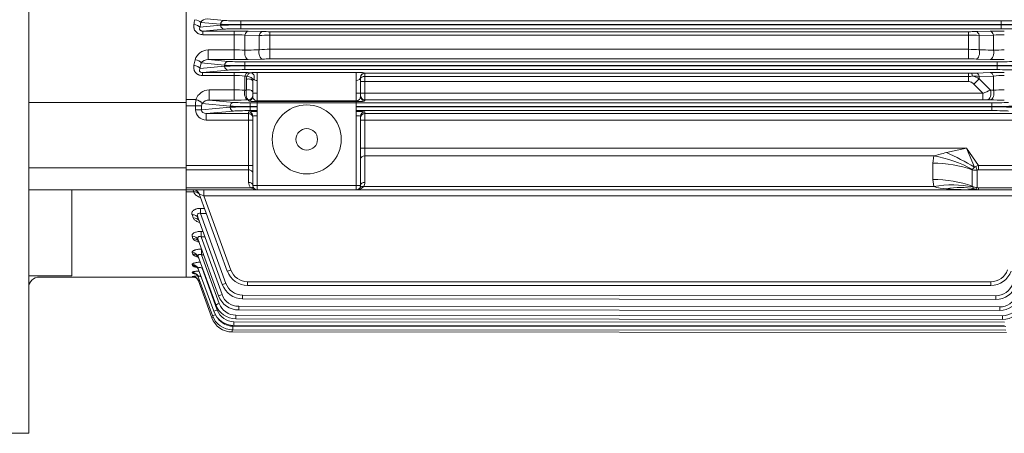
# Model space of a CAD drawing. Extents: x 2189 to 8267, y -530 to 3854.
# Drawn here: x 5386 to 5843, y 2735 to 2927 of the extents above; entities that cross this region are included whole.
import ezdxf

# ---------------------------------------------------------------- set-up
doc = ezdxf.new("R2010")
doc.units = 0
doc.header["$MEASUREMENT"] = 0
doc.layers.add('OUTLINE', color=3, linetype='Continuous', lineweight=20)

msp = doc.modelspace()

# ---------------------------------------------------------------- linework, layer by layer
at = {"layer": 'OUTLINE'}
for p, q in [((5390.47, 2735.32), (5390.47, 3285.32)), ((5463.47, 3212.82), (5463.47, 2807.82)), ((5479.52, 2924.57), (5469.92, 2923.66)), ((5470.31, 2925.94), (5479.52, 2925.07)), ((5481.17, 2926.82), (5473.24, 2927.57)), ((5479.52, 2925.07), (5479.52, 2924.57)), ((5841.66, 2926.63), (5488.91, 2926.63)), ((5488.91, 2923.01), (5488.91, 2926.63)), ((5488.91, 2924.88), (5841.66, 2924.88)), ((5841.66, 2924.76), (5488.91, 2924.76)), ((5841.66, 2923.01), (5841.66, 2926.63)), ((5471.26, 2921.88), (5481.17, 2922.82)), ((5485.79, 2921.88), (5471.26, 2921.88)), ((5471.26, 2920.22), (5471.26, 2921.88)), ((5471.26, 2920.22), (5485.79, 2920.22)), ((5485.79, 2908.71), (5485.79, 2921.88)), ((5488.91, 2923.01), (5841.66, 2923.01)), ((5490.79, 2919.98), (5497.41, 2919.85)), ((5490.79, 2913.03), (5490.79, 2919.98)), ((5498.91, 2921.66), (5492.29, 2921.81)), ((5497.41, 2919.85), (5497.41, 2913.2)), ((5826.54, 2921.62), (5502.41, 2921.62)), ((5502.41, 2908.96), (5502.41, 2921.62)), ((5502.41, 2920.01), (5826.54, 2920.01)), ((5826.54, 2908.96), (5826.54, 2921.62)), ((5836.65, 2921.81), (5830.04, 2921.66)), ((5831.54, 2919.85), (5838.15, 2919.98)), ((5831.54, 2913.2), (5831.54, 2919.85)), ((5838.15, 2919.98), (5838.15, 2913.03)), ((5485.79, 2913.14), (5473.65, 2913.14)), ((5473.65, 2908.71), (5473.65, 2913.14)), ((5826.54, 2913.44), (5502.41, 2913.44)), ((5470.51, 2907.1), (5481.38, 2906.07)), ((5483.02, 2907.82), (5473.65, 2908.71)), ((5473.65, 2908.71), (5485.79, 2908.71)), ((5481.38, 2906.07), (5481.38, 2905.57)), ((5839.82, 2907.63), (5490.76, 2907.63)), ((5490.76, 2904.01), (5490.76, 2907.63)), ((5490.76, 2905.88), (5839.82, 2905.88)), ((5492.29, 2908.77), (5498.91, 2908.92)), ((5502.41, 2908.96), (5826.54, 2908.96)), ((5830.04, 2908.92), (5836.65, 2908.77)), ((5839.82, 2904.01), (5839.82, 2907.63)), ((5481.38, 2905.57), (5469.95, 2904.49)), ((5471.04, 2902.69), (5483.02, 2903.82)), ((5485.79, 2902.69), (5471.04, 2902.69)), ((5471.04, 2901.3), (5471.04, 2902.69)), ((5471.04, 2901.3), (5485.79, 2901.3)), ((5485.79, 2889.89), (5485.79, 2902.69)), ((5839.82, 2905.76), (5490.76, 2905.76)), ((5490.76, 2904.01), (5839.82, 2904.01)), ((5493.3, 2902.59), (5492.29, 2902.61)), ((5496.47, 2902.68), (5496.47, 2848.32)), ((5542.47, 2902.68), (5496.47, 2902.68)), ((5542.47, 2902.68), (5542.47, 2848.32)), ((5546.47, 2889.5), (5546.47, 2902.44)), ((5826.54, 2902.41), (5546.47, 2902.41)), ((5827.79, 2902.41), (5826.54, 2902.41)), ((5826.54, 2902.41), (5826.54, 2898.46)), ((5830.04, 2902.45), (5827.79, 2902.41)), ((5836.65, 2902.61), (5830.04, 2902.45)), ((5490.79, 2901.02), (5491.82, 2901)), ((5490.79, 2894.46), (5490.79, 2901.02)), ((5491.47, 2899.56), (5491.47, 2894.48)), ((5494.47, 2898.6), (5494.47, 2891.5)), ((5544.47, 2891.5), (5544.47, 2900.44)), ((5544.47, 2898.46), (5826.54, 2898.46)), ((5546.47, 2900.83), (5826.54, 2900.83)), ((5831.54, 2899.69), (5829.04, 2897.26)), ((5829.04, 2897.26), (5833.21, 2893.02)), ((5831.54, 2900.89), (5838.15, 2901.02)), ((5831.54, 2899.69), (5831.54, 2900.89)), ((5836.73, 2894.5), (5831.54, 2899.69)), ((5838.15, 2901.02), (5838.15, 2894.46)), ((5485.79, 2894.6), (5474.21, 2894.6)), ((5474.21, 2889.89), (5474.21, 2894.6)), ((5491.47, 2894.48), (5490.79, 2894.46)), ((5496.47, 2893.02), (5494.47, 2893.02)), ((5833.21, 2893.02), (5542.47, 2893.02)), ((5833.21, 2890.02), (5833.21, 2893.02)), ((5838.15, 2894.46), (5836.73, 2894.5)), ((5390.47, 2888.82), (5463.47, 2888.82)), ((5468.02, 2890.13), (5463.47, 2890.13)), ((5468.02, 2890.13), (5468, 2890.03)), ((5470.82, 2888.31), (5470.83, 2888.32)), ((5470.82, 2888.31), (5483.89, 2887.07)), ((5485.53, 2888.82), (5474.21, 2889.89)), ((5474.21, 2889.89), (5485.79, 2889.89)), ((5492.29, 2889.96), (5492.47, 2889.97)), ((5492.47, 2889.97), (5492.47, 2889.5)), ((5493.27, 2885.01), (5493.27, 2888.63)), ((5837.34, 2888.63), (5493.27, 2888.63)), ((5542.47, 2889.55), (5496.47, 2889.55)), ((5496.47, 2889.23), (5542.47, 2889.23)), ((5546.47, 2890.02), (5833.21, 2890.02)), ((5835.23, 2890), (5836.65, 2889.96)), ((5837.34, 2885.01), (5837.34, 2888.63)), ((5470.69, 2887.16), (5463.47, 2887.16)), ((5467.87, 2887.16), (5467.87, 2885.32)), ((5467.87, 2885.32), (5470.69, 2885.32)), ((5470.69, 2885.32), (5470.69, 2887.16)), ((5483.89, 2886.57), (5470.69, 2885.32)), ((5472.87, 2883.62), (5485.53, 2884.82)), ((5472.87, 2880.62), (5472.87, 2883.62)), ((5492.47, 2883.62), (5472.87, 2883.62)), ((5483.89, 2887.07), (5483.89, 2886.57)), ((5492.47, 2884.43), (5492.47, 2851.73)), ((5493.27, 2886.88), (5496.47, 2886.88)), ((5496.47, 2886.76), (5493.27, 2886.76)), ((5493.27, 2885.01), (5496.47, 2885.01)), ((5542.47, 2886.88), (5837.34, 2886.88)), ((5837.34, 2886.76), (5542.47, 2886.76)), ((5542.47, 2885.01), (5837.34, 2885.01)), ((5546.47, 2851.73), (5546.47, 2884.43)), ((5857.61, 2883.62), (5546.47, 2883.62)), ((5472.87, 2880.62), (5494.47, 2880.62)), ((5494.47, 2882.43), (5494.47, 2850.32)), ((5544.47, 2850.32), (5544.47, 2882.43)), ((5544.47, 2880.62), (5857.61, 2880.62)), ((5825.55, 2867.51), (5544.47, 2867.51)), ((5825.55, 2867.51), (5816.27, 2865.52)), ((5831.13, 2859.61), (5825.55, 2867.51)), ((5829.28, 2858.78), (5825.55, 2867.51)), ((5546.47, 2863.97), (5810.49, 2863.97)), ((5810.49, 2863.97), (5809.93, 2860.66)), ((5809.93, 2860.66), (5809.93, 2853.1)), ((5390.47, 2858.53), (5463.47, 2858.53)), ((5463.47, 2859.61), (5494.47, 2859.61)), ((5463.47, 2857.49), (5492.47, 2857.49)), ((5828.25, 2857.52), (5828.4, 2857.75)), ((5828.25, 2849.95), (5828.25, 2857.52)), ((5830.55, 2849.27), (5830.55, 2857.42)), ((5831.13, 2857.49), (5831.13, 2859.61)), ((5865.47, 2859.61), (5831.13, 2859.61)), ((5831.13, 2857.49), (5865.47, 2857.49)), ((5809.93, 2853.1), (5810.49, 2849.78)), ((5390.47, 2848.32), (5463.47, 2848.32)), ((5410.47, 2848.32), (5410.47, 2808.38)), ((5493.38, 2849.2), (5463.47, 2849.2)), ((5463.47, 2848.32), (5865.47, 2848.32)), ((5463.47, 2847.34), (5466.92, 2847.34)), ((5466.78, 2848.32), (5466.91, 2847.42)), ((5466.91, 2847.42), (5466.92, 2847.34)), ((5471.78, 2845.42), (5471.78, 2848.32)), ((5494.47, 2850.32), (5544.47, 2850.32)), ((5810.49, 2849.78), (5545.97, 2849.78)), ((5828.4, 2849.65), (5828.25, 2849.95)), ((5831.13, 2848.32), (5831.13, 2849.2)), ((5865.47, 2849.2), (5831.13, 2849.2)), ((5469.6, 2846.34), (5482.62, 2810.52)), ((5484.26, 2811.06), (5471.78, 2845.42)), ((5471.78, 2845.42), (5857.05, 2845.42)), ((5472.03, 2839.67), (5470.18, 2839.67)), ((5466.26, 2836.74), (5466.82, 2835.22)), ((5469.08, 2835.19), (5480.29, 2804.34)), ((5481.94, 2804.87), (5470.18, 2837.24)), ((5470.18, 2837.24), (5472.91, 2837.24)), ((5471.34, 2828.97), (5470.45, 2828.97)), ((5466.29, 2826.7), (5466.67, 2825.68)), ((5469.11, 2825.01), (5478.52, 2799.12)), ((5480.16, 2799.65), (5470.45, 2826.38)), ((5470.45, 2826.38), (5472.28, 2826.38)), ((5466.31, 2819.07), (5466.56, 2818.38)), ((5469.13, 2817.26), (5477.21, 2795)), ((5478.86, 2795.53), (5470.67, 2818.06)), ((5470.67, 2818.06), (5471.63, 2818.06)), ((5466.32, 2813.53), (5466.48, 2813.09)), ((5466.34, 2809.9), (5466.43, 2809.66)), ((5469.14, 2811.63), (5476.3, 2791.94)), ((5477.94, 2792.47), (5470.88, 2811.92)), ((5470.88, 2811.92), (5471.06, 2811.92)), ((5390.47, 2808.38), (5410.47, 2808.38)), ((5395.47, 2807.82), (5463.47, 2807.82)), ((5467.38, 2807.82), (5463.47, 2807.82)), ((5466.36, 2808.08), (5466.39, 2808)), ((5469.16, 2807.96), (5475.71, 2789.91)), ((5469.18, 2806.11), (5475.43, 2788.91)), ((5836.91, 2805.62), (5492.02, 2805.62)), ((5492.02, 2805.62), (5492.02, 2803.94)), ((5836.91, 2805.62), (5836.91, 2803.94)), ((5492.02, 2803.94), (5836.91, 2803.94)), ((5839.23, 2799.12), (5489.68, 2799.44)), ((5489.68, 2797.75), (5489.68, 2799.44)), ((5489.68, 2797.75), (5839.23, 2797.43)), ((5839.23, 2797.43), (5839.23, 2799.12)), ((5841.01, 2793.94), (5487.91, 2794.22)), ((5487.91, 2794.22), (5487.91, 2792.53)), ((5487.91, 2792.53), (5841.01, 2792.25)), ((5841.01, 2793.94), (5841.01, 2792.25)), ((5843.23, 2786.81), (5485.69, 2787.04)), ((5485.69, 2787.04), (5485.69, 2785.35)), ((5486.61, 2790.1), (5486.6, 2788.41)), ((5486.6, 2788.41), (5842.31, 2788.16)), ((5842.31, 2789.85), (5486.61, 2790.1)), ((5842.31, 2789.85), (5842.31, 2788.16)), ((5484.82, 2782.32), (5484.82, 2783.33)), ((5485.11, 2785.02), (5485.1, 2783.33)), ((5485.1, 2783.33), (5843.81, 2783.11)), ((5843.82, 2784.8), (5485.11, 2785.02)), ((5485.69, 2785.35), (5843.23, 2785.12)), ((5484.82, 2782.32), (5844.1, 2782.11)), ((5372.47, 2735.32), (5390.47, 2735.32))]:
    msp.add_line(p, q, dxfattribs=at)
for radius in [16, 5]:
    msp.add_circle((5519.47, 2871.67), radius, dxfattribs=at)
for centre, radius, start, end in [((5473.13, 2924.32), 3.25, 88.1228, 150.0277), ((5485.93, 2629.42), 292.47, 88.7533, 90.0268), ((5485.96, 2870.95), 49.27, 84.3712, 90.1951), ((5502.31, 2841.8), 78.2, 89.9285, 93.5941), ((5502.3, 3074.58), 152.96, 268.7297, 270.0408), ((5826.61, 3077.74), 156.12, 269.9724, 271.2571), ((5826.68, 2843.25), 76.76, 86.3714, 90.1061), ((5842.94, 2636.64), 285.25, 89.9571, 91.2628), ((5843.04, 2869.75), 50.47, 89.8743, 95.5594), ((5473.67, 2906.94), 6.2, 90.1598, 164.4489), ((5485.92, 2809.83), 103.32, 87.2957, 90.0695), ((5502.27, 2864.47), 48.98, 89.8315, 95.6903), ((5826.64, 2863.53), 49.91, 84.3645, 90.1137), ((5842.97, 2812.25), 100.89, 89.8972, 92.7377), ((5473.6, 2904.94), 3.77, 89.2065, 144.9892), ((5486, 3199.18), 290.48, 269.9591, 271.2413), ((5502.34, 2750.15), 158.81, 89.9729, 91.2357), ((5826.65, 2753.37), 155.6, 88.7512, 90.0402), ((5843.01, 3205.32), 296.61, 268.7719, 270.0276), ((5485.93, 2629.26), 273.43, 88.6669, 90.0291), ((5485.91, 2858.2), 43.1, 83.4937, 90.1541), ((5842.94, 2636.11), 266.58, 89.9534, 91.3506), ((5843.04, 2858.11), 43.19, 89.8528, 96.4994), ((5495, 2899.49), 3.52, 154.5576, 178.9116), ((5496.65, 2898.54), 2.17, 157.0761, 178.2604), ((5826.42, 2908.9), 8.07, 270.8608, 283.6904), ((5826.4, 2892.08), 9.19, 55.9911, 77.8901), ((5826.88, 2842.71), 58.36, 85.4289, 88.5863), ((5474.3, 2887.95), 6.66, 90.7842, 160.8469), ((5485.91, 2812.67), 81.94, 86.5849, 90.0832), ((5944.07, 2634.52), 281.26, 112.4351, 113.2132), ((5843.03, 2812.85), 81.76, 89.913, 93.419), ((5474.28, 2885.32), 4.57, 90.8117, 138.9285), ((5486.01, 3162.03), 272.13, 269.9546, 271.3232), ((5833.34, 2802.97), 87.05, 88.754, 90.0839), ((5843.02, 3168.99), 279.09, 268.6939, 270.0284), ((5828.31, 2808.84), 57.94, 101.9913, 107.913), ((5844.19, 2845.17), 20.19, 137.6169, 141.4637), ((5496.47, 2851.73), 4, 180, 219.3372), ((5542.47, 2851.73), 4, 330.8277, 0), ((5466.78, 2845.32), 3, 19.9661, 90), ((5496.32, 2853.66), 5.34, 236.6239, 271.6648), ((5496.47, 2850.32), 2, 180, 270), ((5542.47, 2850.32), 2, 270, 0), ((5542.68, 2852.73), 4.42, 267.3664, 318.1304), ((5818.11, 2875.31), 26.64, 253.3661, 266.0348), ((5830.83, 2851.1), 2.83, 210.8839, 236.7888), ((5492.02, 2813.94), 10, 199.9661, 270), ((5492.02, 2813.87), 8.25, 199.9661, 270), ((5836.91, 2813.87), 8.25, 270, 340.1906), ((5836.91, 2813.94), 10, 270, 340.1906), ((5395.47, 2802.82), 5, 90, 180), ((5470.2, 2784.25), 24.14, 92.0887, 99.1608), ((5469.89, 2842.6), 34.78, 264.2271, 265.0779), ((5489.69, 2807.75), 10, 199.9661, 269.9471), ((5489.69, 2807.69), 8.25, 199.9661, 269.9471), ((5839.24, 2807.37), 8.25, 269.9471, 340.1906), ((5839.24, 2807.43), 10, 269.9471, 340.1906), ((5487.91, 2802.53), 10, 199.9661, 269.9541), ((5487.91, 2802.47), 8.25, 199.9661, 269.9541), ((5841.02, 2802.19), 8.25, 269.9541, 340.1906), ((5841.02, 2802.25), 10, 269.9541, 340.1906), ((5485.7, 2795.35), 10, 199.9661, 269.9628), ((5486.61, 2798.41), 10, 199.9661, 269.9592), ((5485.7, 2795.29), 8.25, 199.9661, 269.9628), ((5486.61, 2798.35), 8.25, 199.9661, 269.9592), ((5842.32, 2798.1), 8.25, 269.9592, 340.1906), ((5842.32, 2798.16), 10, 269.9592, 340.1906), ((5484.83, 2792.32), 10, 199.9661, 269.9661), ((5485.11, 2793.33), 10, 199.9661, 269.965), ((5485.11, 2793.27), 8.25, 214.0131, 269.965)]:
    msp.add_arc(centre, radius, start, end, dxfattribs=at)
at = {"layer": 'OUTLINE', "extrusion": (0, 0, -1)}
for centre, major_axis, ratio, start_param, end_param in [((5398.55, 3010.32), (0, -202.5), 0.373405, 5.135494, 5.14771), ((5467.11, 2923.66), (-2.96, 0.51), 0.416714, 1.499606, 2.751933), ((5467.49, 2925.94), (-2.96, 0.49), 0.405986, 1.50363, 2.754108), ((5401.36, 3010.32), (0, -205.5), 0.367954, 5.135493, 5.14771), ((5481.17, 2925.07), (-0.17, -1.74), 0.937982, 1.482011, 3.040756), ((5488.91, 2925.17), (-10, 0), 0.02881, 4.712389, 5.930606), ((5488.91, 2924.47), (-10, 0), 0.02881, 0.352579, 1.570796), ((5481.17, 2924.57), (0.17, -1.74), 0.937982, 0.100837, 1.659582), ((5488.91, 2926.92), (-8.25, 0), 0.034921, 4.712389, 5.930606), ((5841.66, 2926.92), (8.25, 0), 0.034921, 0.349066, 1.570796), ((5841.66, 2925.17), (-10, 0), 0.02881, 3.490659, 4.712389), ((5841.66, 2924.47), (10, 0), 0.02881, 4.712389, 5.934119), ((5488.91, 2922.72), (-8.25, 0), 0.034921, 0.352579, 1.570796), ((5492.29, 2918.82), (0.07, 3), 0.549413, 5.099305, 6.241405), ((5498.91, 2918.66), (0.07, 3), 0.55164, 5.107983, 6.241331), ((5830.04, 2918.66), (-0.07, 3), 0.55164, 0.041854, 1.175203), ((5836.65, 2918.82), (-0.07, 3), 0.549413, 0.04178, 1.18388), ((5841.66, 2922.72), (-8.25, 0), 0.034921, 1.570796, 2.792527), ((5492.29, 2911.77), (0.07, -3), 0.543204, 0.041579, 2.015335), ((5498.91, 2911.92), (0.07, -3), 0.545118, 0.04164, 2.023556), ((5830.04, 2911.92), (-0.07, -3), 0.545118, 4.259629, 6.241545), ((5836.65, 2911.77), (-0.07, -3), 0.543204, 4.267851, 6.241607), ((5402.32, 3010.32), (0, -202.5), 0.373405, 5.238633, 5.253403), ((5467.13, 2904.49), (-2.93, 0.65), 0.506, 1.459398, 2.729689), ((5467.7, 2907.1), (-2.93, 0.63), 0.493924, 1.465616, 2.733189), ((5405.13, 3010.32), (0, -205.5), 0.367954, 5.238633, 5.253403), ((5483.02, 2906.07), (-0.17, -1.74), 0.937982, 1.482011, 3.040756), ((5490.76, 2906.17), (-10, 0), 0.02881, 4.712389, 5.930606), ((5490.76, 2907.92), (-8.25, 0), 0.034921, 4.712389, 5.930606), ((5839.82, 2907.92), (8.25, 0), 0.034921, 0.349066, 1.570796), ((5839.82, 2906.17), (10, 0), 0.02881, 0.349066, 1.570796), ((5490.76, 2905.47), (-10, 0), 0.02881, 0.352579, 1.570796), ((5483.02, 2905.57), (0.17, -1.74), 0.937982, 0.100837, 1.659582), ((5490.76, 2903.72), (-8.25, 0), 0.034921, 0.352579, 1.570796), ((5492.29, 2899.61), (0.07, 3), 0.575328, 5.188256, 6.240504), ((5496.47, 2902.44), (-4, 0), 0.06097, 0.655888, 1.570796), ((5493.3, 2900.59), (0.16, -1.99), 0.914595, 3.228006, 5.322484), ((5542.47, 2902.44), (4, 0), 0.06097, 4.712389, 6.283185), ((5546.47, 2900.44), (2, 0), 0.999391, 3.141593, 4.712389), ((5546.47, 2900.41), (2, 0), 0.999391, 3.141593, 4.712389), ((5827.79, 2899.41), (-0.02, 3), 0.218704, 0.035773, 0.992496), ((5830.04, 2899.45), (-0.07, 3), 0.578977, 0.042816, 1.084126), ((5836.65, 2899.61), (-0.07, 3), 0.575328, 0.042681, 1.094929), ((5839.82, 2905.47), (10, 0), 0.02881, 4.712389, 5.934119), ((5839.82, 2903.72), (8.25, 0), 0.034921, 4.712389, 5.934119), ((5492.47, 2898.6), (2, 0), 0.551699, 4.18879, 6.283185), ((5492.82, 2900.06), (1.82, -0.82), 0.294855, 4.004715, 6.051267), ((5496.47, 2900.44), (-2, 0), 0.717511, 4.712389, 5.627298), ((5542.47, 2900.44), (-2, 0), 0.717511, 3.141593, 4.712389), ((5546.47, 2899.88), (2, 0), 0.473386, 3.141593, 4.712389), ((5492.29, 2892.96), (0.07, -3), 0.567424, 0.042396, 2.106781), ((5492.47, 2893.48), (2, 0), 0.576996, 4.18879, 6.283185), ((5835.23, 2893), (-0.07, -3), 0.568091, 4.174204, 6.240766), ((5836.65, 2892.96), (0.07, 3), 0.567424, 1.034811, 3.099197), ((5468.61, 2887.16), (0, 5), 0.147182, 4.712389, 5.321462), ((5468, 2888.31), (2.91, -0.75), 0.559838, 4.569676, 5.853319), ((5468.02, 2888.35), (2.89, -0.81), 0.578856, 4.550893, 5.845536), ((5471.42, 2887.16), (0, 2), 0.367954, 4.712389, 5.321462), ((5485.53, 2887.07), (-0.17, -1.74), 0.937982, 1.482011, 3.040756), ((5493.27, 2888.92), (8.25, 0), 0.034921, 1.570796, 2.789014), ((5492.47, 2891.97), (2, 0), 0.999391, 0, 1.570796), ((5492.47, 2891.5), (2, 0), 0.999391, 0, 1.570796), ((5496.47, 2889.5), (-4, 0), 0.067923, 4.712389, 6.283185), ((5496.47, 2891.5), (2, 0), 0.975298, 1.570796, 3.141593), ((5542.47, 2891.5), (2, 0), 0.975298, 0, 1.570796), ((5542.47, 2889.5), (-4, 0), 0.067923, 3.141593, 4.712389), ((5546.47, 2892.02), (2, 0), 0.999391, 1.570796, 3.141593), ((5546.47, 2891.5), (2, 0), 0.999391, 1.570796, 3.141593), ((5837.34, 2888.92), (8.25, 0), 0.034921, 0.349066, 1.570796), ((5472.93, 2885.38), (5.04, 0.48), 0.937982, 1.671633, 3.230378), ((5472.93, 2885.38), (2.24, 0.21), 0.777736, 1.671633, 3.230378), ((5493.27, 2887.17), (-10, 0), 0.02881, 4.712389, 5.930606), ((5493.27, 2886.47), (10, 0), 0.02881, 3.494172, 4.712389), ((5485.53, 2886.57), (0.17, -1.74), 0.937982, 0.100837, 1.659582), ((5493.27, 2884.72), (-8.25, 0), 0.034921, 0.352579, 1.570796), ((5496.47, 2884.43), (4, 0), 0.034921, 3.141593, 4.712389), ((5492.47, 2882.43), (-2, 0), 0.999391, 1.570796, 3.141593), ((5492.47, 2881.62), (-2, 0), 0.999391, 1.570796, 3.141593), ((5542.47, 2884.43), (4, 0), 0.034921, 4.712389, 6.283185), ((5546.47, 2882.43), (2, 0), 0.999391, 3.141593, 4.712389), ((5546.47, 2881.62), (2, 0), 0.999391, 3.141593, 4.712389), ((5837.34, 2887.17), (10, 0), 0.02881, 0.349066, 1.570796), ((5837.34, 2886.47), (10, 0), 0.02881, 4.712389, 5.934119), ((5837.34, 2884.72), (8.25, 0), 0.034921, 4.712389, 5.934119), ((5496.47, 2882.43), (-2, 0), 0.069842, 0, 1.570796), ((5542.47, 2882.43), (-2, 0), 0.069842, 1.570796, 3.141593), ((5816.27, 2849.59), (-35.52, 18.39), 0.359748, 1.386686, 1.754907), ((5546.47, 2862.56), (2, 0), 0.707107, 3.141593, 4.712389), ((5809.93, 2832.37), (40, 0), 0.707107, 4.712389, 5.188271), ((5810.49, 2835.69), (-37.87, 12.87), 0.687546, 1.341325, 1.819866), ((5492.47, 2856.07), (-2, 0), 0.707107, 1.570796, 3.141593), ((5830.55, 2860.44), (-4.98, -0.8), 0.593663, 4.807879, 5.283761), ((5830.55, 2860.44), (-4.39, -2.45), 0.177352, 4.955227, 5.103026), ((5832.55, 2857.61), (-5.06, -1.39), 0.444446, 1.149662, 1.411461), ((5830.55, 2859.54), (0.75, -2.9), 0.243049, 0.81681, 1.478955), ((5832.55, 2855.49), (-2.73, 1.41), 0.517638, 0.523599, 0.785398), ((5492.47, 2850.32), (-2, 0), 0.707107, 1.570796, 3.141593), ((5546.47, 2850.32), (2, 0), 0.707107, 3.141593, 4.712389), ((5809.93, 2824.81), (40, 0), 0.707107, 4.712389, 5.188271), ((5466.91, 2844.96), (-2.82, -1.02), 0.803248, 1.854732, 3.141593), ((5466.92, 2844.93), (-2.81, -1.06), 0.785382, 1.85878, 3.156725), ((5471.84, 2845.32), (2.23, -1.03), 0.028489, 3.113462, 4.672341), ((5493.38, 2847.78), (-1.55, -1.27), 0.611795, 2.035573, 3.141593), ((5545.97, 2848.37), (1.75, -0.97), 0.657719, 3.141593, 4.360502), ((5810.49, 2821.5), (37.87, 12.87), 0.687546, 4.94186, 5.420401), ((5816.27, 2812.04), (25.7, 30.65), 0.828617, 5.491727, 5.859947), ((5825.55, 2853.32), (-23.29, 0), 0.21465, 4.712389, 5.121988), ((5825.55, 2853.32), (9.37, 0), 0.533837, 1.161198, 1.570796), ((5830.55, 2853.32), (-4.88, 1.4), 0.78731, 4.490791, 4.966673), ((5830.55, 2853.32), (1.87, -4.74), 0.841868, 0.582603, 0.730402), ((5830.55, 2851.39), (-0.75, -2.9), 0.243049, 5.466376, 6.128521), ((5832.55, 2853.32), (-4.18, -3.89), 0.751637, 5.604395, 5.866194), ((5832.55, 2851.2), (-2.73, -1.41), 0.517638, 5.497787, 5.759587), ((5470.18, 2837.14), (0, 3), 0.000033, 0.568453, 1.53589), ((5466.26, 2834.16), (-2.82, -1.02), 0.842588, 1.867852, 3.141593), ((5466.82, 2832.63), (-2.82, -1.02), 0.850632, 1.870521, 3.141593), ((5470.45, 2826.28), (0, 3), 0.000028, 0.461078, 1.53589), ((5466.29, 2823.98), (-2.82, -1.02), 0.896293, 1.885592, 3.141593), ((5466.67, 2822.94), (-2.82, -1.02), 0.901826, 1.887409, 3.141593), ((5466.31, 2816.23), (-2.82, -1.02), 0.937811, 1.899169, 3.141593), ((5470.67, 2817.95), (0, 3), 0.000025, 0.414595, 1.53589), ((5466.56, 2815.54), (-2.82, -1.02), 0.941557, 1.900387, 3.141593), ((5466.32, 2810.61), (-2.82, -1.02), 0.968281, 1.909053, 3.141593), ((5466.34, 2806.93), (2.82, 1.02), 0.988395, 5.057134, 6.283185), ((5466.48, 2810.17), (-2.82, -1.02), 0.970689, 1.909832, 3.141593), ((5470.88, 2811.82), (0, 3), 0.000023, 1.362064, 1.53589), ((5484.26, 2811.12), (1.64, 0.6), 0.032804, 1.582714, 3.141593), ((5466.36, 2805.08), (-2.82, -1.02), 0.998564, 1.91881, 2.918747), ((5466.39, 2805), (-2.82, -1.02), 0.998996, 1.918949, 2.857293), ((5466.43, 2806.69), (2.82, 1.02), 0.989741, 5.057567, 6.283185), ((5466.39, 2805), (2.82, 1.02), 0.998996, 5.873261, 6.283185), ((5466.39, 2805), (-2.82, -1.02), 0.998996, 2.857293, 3.141593), ((5466.36, 2805.08), (-2.82, -1.02), 0.998564, 2.918747, 3.141593), ((5481.94, 2804.93), (-1.64, -0.6), 0.032793, 4.724336, 6.283185), ((5480.16, 2799.71), (1.64, 0.6), 0.032795, 1.58274, 3.141593), ((5477.94, 2792.54), (1.64, 0.6), 0.032796, 1.582735, 3.141593), ((5478.86, 2795.59), (1.64, 0.6), 0.032796, 1.582737, 3.141593), ((5477.07, 2789.5), (-1.64, -0.6), 0.032797, 5.390484, 6.283185), ((5477.36, 2790.51), (1.64, 0.6), 0.032797, 1.773978, 3.141593)]:
    msp.add_ellipse(centre, major_axis=major_axis, ratio=ratio, start_param=start_param, end_param=end_param, dxfattribs=at)
at = {"layer": 'OUTLINE'}
for points, knots in [([(5467.11, 2924.93), (5467.06, 2924.64), (5467.04, 2924.35), (5467.05, 2923.92), (5467.06, 2923.78), (5467.09, 2923.49), (5467.12, 2923.35), (5467.22, 2922.92), (5467.31, 2922.65), (5467.57, 2922.13), (5467.74, 2921.88), (5468.12, 2921.42), (5468.34, 2921.22), (5468.72, 2920.95), (5468.85, 2920.86), (5469.12, 2920.71), (5469.26, 2920.64), (5469.69, 2920.46), (5470, 2920.37), (5470.62, 2920.25), (5470.94, 2920.22), (5471.26, 2920.22)], [0, 0, 0, 0, 0.125, 0.125, 0.1875, 0.1875, 0.25, 0.25, 0.375, 0.375, 0.5, 0.5, 0.625, 0.625, 0.6875, 0.6875, 0.75, 0.75, 0.875, 0.875, 1, 1, 1, 1]), ([(5471.26, 2921.88), (5471.13, 2921.88), (5471, 2921.89), (5470.72, 2921.93), (5470.58, 2921.97), (5470.31, 2922.08), (5470.19, 2922.15), (5470.04, 2922.28), (5470, 2922.33), (5469.92, 2922.43), (5469.89, 2922.48), (5469.82, 2922.63), (5469.79, 2922.73), (5469.76, 2922.93), (5469.76, 2923.03), (5469.79, 2923.31), (5469.84, 2923.49), (5469.92, 2923.66)], [0, 0, 0, 0, 0.125, 0.125, 0.25, 0.25, 0.375, 0.375, 0.4375, 0.4375, 0.5, 0.5, 0.625, 0.625, 0.75, 0.75, 1, 1, 1, 1]), ([(5497.41, 2913.2), (5495.73, 2913.16), (5494.06, 2913.11), (5492.38, 2913.07), (5491.85, 2913.06), (5491.32, 2913.04), (5490.79, 2913.03)], [0, 0, 0, 0, 0.761129, 0.761129, 0.761129, 1, 1, 1, 1]), ([(5838.15, 2913.03), (5836.47, 2913.07), (5834.79, 2913.12), (5833.12, 2913.16), (5832.59, 2913.17), (5832.06, 2913.19), (5831.54, 2913.2)], [0, 0, 0, 0, 0.761129, 0.761129, 0.761129, 1, 1, 1, 1]), ([(5467.13, 2906.03), (5467.01, 2905.48), (5466.98, 2904.92), (5467.12, 2904.09), (5467.19, 2903.82), (5467.41, 2903.3), (5467.55, 2903.04), (5467.9, 2902.57), (5468.11, 2902.36), (5468.47, 2902.08), (5468.59, 2901.99), (5468.86, 2901.83), (5469, 2901.75), (5469.43, 2901.56), (5469.74, 2901.46), (5470.38, 2901.33), (5470.71, 2901.3), (5471.04, 2901.3)], [0, 0, 0, 0, 0.25, 0.25, 0.375, 0.375, 0.5, 0.5, 0.625, 0.625, 0.6875, 0.6875, 0.75, 0.75, 0.875, 0.875, 1, 1, 1, 1]), ([(5471.04, 2902.69), (5470.89, 2902.68), (5470.74, 2902.69), (5470.43, 2902.75), (5470.27, 2902.8), (5470.01, 2902.95), (5469.91, 2903.05), (5469.77, 2903.24), (5469.73, 2903.34), (5469.69, 2903.53), (5469.68, 2903.63), (5469.69, 2903.81), (5469.71, 2903.9), (5469.78, 2904.16), (5469.85, 2904.33), (5469.95, 2904.49)], [0, 0, 0, 0, 0.125, 0.125, 0.25, 0.25, 0.375, 0.375, 0.5, 0.5, 0.625, 0.625, 0.75, 0.75, 1, 1, 1, 1]), ([(5493.3, 2902.59), (5493.17, 2902.58), (5493.03, 2902.54), (5492.82, 2902.42), (5492.75, 2902.38), (5492.61, 2902.27), (5492.54, 2902.21), (5492.35, 2902), (5492.22, 2901.83), (5492, 2901.45), (5491.9, 2901.24), (5491.82, 2901)], [0, 0, 0, 0, 0.25, 0.25, 0.375, 0.375, 0.5, 0.5, 0.75, 0.75, 1, 1, 1, 1]), ([(5494.64, 2899.38), (5494.66, 2899.43), (5494.69, 2899.48), (5494.74, 2899.55), (5494.76, 2899.57), (5494.81, 2899.59), (5494.83, 2899.59), (5494.86, 2899.58), (5494.88, 2899.58), (5494.89, 2899.56)], [0, 0, 0, 0, 0.25, 0.25, 0.5, 0.5, 0.75, 0.75, 1, 1, 1, 1]), ([(5826.54, 2898.46), (5826.78, 2898.46), (5827.01, 2898.43), (5827.47, 2898.32), (5827.69, 2898.23), (5828.33, 2897.91), (5828.7, 2897.61), (5829.04, 2897.26)], [0, 0, 0, 0, 0.25, 0.25, 0.5, 0.5, 1, 1, 1, 1]), ([(5491.47, 2894.48), (5491.43, 2894.25), (5491.39, 2894.01), (5491.36, 2893.64), (5491.35, 2893.51), (5491.34, 2893.25), (5491.34, 2893.12), (5491.34, 2892.73), (5491.36, 2892.47), (5491.41, 2891.96), (5491.45, 2891.72), (5491.55, 2891.27), (5491.62, 2891.06), (5491.76, 2890.69), (5491.84, 2890.53), (5492, 2890.27), (5492.09, 2890.16), (5492.28, 2890.02), (5492.38, 2889.98), (5492.47, 2889.97)], [0, 0, 0, 0, 0.125, 0.125, 0.1875, 0.1875, 0.25, 0.25, 0.375, 0.375, 0.5, 0.5, 0.625, 0.625, 0.75, 0.75, 0.875, 0.875, 1, 1, 1, 1]), ([(5466.92, 2847.34), (5467.09, 2846.91), (5467.36, 2846.51), (5467.92, 2845.94), (5468.13, 2845.76), (5468.59, 2845.43), (5468.84, 2845.27), (5469.38, 2844.98), (5469.67, 2844.84), (5470.03, 2844.71), (5470.08, 2844.69), (5470.13, 2844.67)], [0, 0, 0, 0, 0.25, 0.25, 0.375, 0.375, 0.5, 0.5, 0.625, 0.625, 0.6454257, 0.6454257, 0.6454257, 0.6454257]), ([(5470.18, 2839.67), (5469.85, 2839.67), (5469.52, 2839.65), (5469.05, 2839.59), (5468.89, 2839.56), (5468.58, 2839.5), (5468.43, 2839.46), (5468.15, 2839.38), (5468.01, 2839.34), (5467.74, 2839.23), (5467.61, 2839.18), (5467.26, 2839), (5467.05, 2838.86), (5466.69, 2838.57), (5466.55, 2838.41), (5466.33, 2838.09), (5466.26, 2837.92), (5466.16, 2837.58), (5466.15, 2837.41), (5466.17, 2837.07), (5466.2, 2836.9), (5466.26, 2836.74)], [0, 0, 0, 0, 0.125, 0.125, 0.1875, 0.1875, 0.25, 0.25, 0.3125, 0.3125, 0.375, 0.375, 0.5, 0.5, 0.625, 0.625, 0.75, 0.75, 0.875, 0.875, 1, 1, 1, 1]), ([(5469.08, 2835.19), (5468.99, 2835.45), (5468.92, 2835.71), (5468.85, 2836.09), (5468.83, 2836.22), (5468.82, 2836.48), (5468.83, 2836.61), (5468.87, 2836.86), (5468.91, 2836.99), (5469.04, 2837.2), (5469.14, 2837.3), (5469.41, 2837.41), (5469.56, 2837.41), (5469.88, 2837.36), (5470.03, 2837.31), (5470.18, 2837.24)], [0, 0, 0, 0, 0.25, 0.25, 0.375, 0.375, 0.5, 0.5, 0.625, 0.625, 0.75, 0.75, 0.875, 0.875, 1, 1, 1, 1]), ([(5466.82, 2835.22), (5466.95, 2834.87), (5467.2, 2834.54), (5467.73, 2834.08), (5467.94, 2833.94), (5468.38, 2833.66), (5468.63, 2833.54), (5469.16, 2833.31), (5469.44, 2833.2), (5469.75, 2833.11), (5469.77, 2833.1), (5469.78, 2833.1)], [0, 0, 0, 0, 0.25, 0.25, 0.375, 0.375, 0.5, 0.5, 0.625, 0.625, 0.6302806, 0.6302806, 0.6302806, 0.6302806]), ([(5469.64, 2833.64), (5469.58, 2833.76), (5469.52, 2833.89), (5469.51, 2833.91), (5469.51, 2833.91)], [0, 0, 0, 0, 0.1542133, 0.1971015, 0.1971015, 0.1971015, 0.1971015]), ([(5470.45, 2828.97), (5470.13, 2828.97), (5469.81, 2828.95), (5469.19, 2828.89), (5468.88, 2828.85), (5468.31, 2828.73), (5468.04, 2828.65), (5467.54, 2828.48), (5467.31, 2828.38), (5466.93, 2828.16), (5466.76, 2828.03), (5466.5, 2827.78), (5466.4, 2827.65), (5466.27, 2827.38), (5466.23, 2827.25), (5466.22, 2826.97), (5466.24, 2826.84), (5466.29, 2826.7)], [0, 0, 0, 0, 0.125, 0.125, 0.25, 0.25, 0.375, 0.375, 0.5, 0.5, 0.625, 0.625, 0.75, 0.75, 0.875, 0.875, 1, 1, 1, 1]), ([(5466.67, 2825.68), (5466.72, 2825.54), (5466.8, 2825.4), (5467.03, 2825.14), (5467.17, 2825.02), (5467.51, 2824.77), (5467.71, 2824.66), (5468.14, 2824.45), (5468.38, 2824.35), (5468.87, 2824.18), (5469.12, 2824.11), (5469.37, 2824.05)], [0, 0, 0, 0, 0.125, 0.125, 0.25, 0.25, 0.375, 0.375, 0.5, 0.5, 0.6116034, 0.6116034, 0.6116034, 0.6116034]), ([(5469.11, 2825.01), (5469.03, 2825.22), (5468.97, 2825.44), (5468.95, 2825.76), (5468.95, 2825.86), (5468.98, 2826.07), (5469, 2826.17), (5469.08, 2826.31), (5469.11, 2826.35), (5469.18, 2826.43), (5469.23, 2826.46), (5469.37, 2826.55), (5469.5, 2826.58), (5469.76, 2826.59), (5469.9, 2826.57), (5470.18, 2826.5), (5470.32, 2826.45), (5470.45, 2826.38)], [0, 0, 0, 0, 0.25, 0.25, 0.375, 0.375, 0.5, 0.5, 0.5625, 0.5625, 0.625, 0.625, 0.75, 0.75, 0.875, 0.875, 1, 1, 1, 1]), ([(5469.44, 2824.03), (5469.37, 2824.19), (5469.25, 2824.47), (5469.11, 2824.58), (5469.09, 2824.58), (5469.09, 2824.58)], [0, 0, 0, 0, 0.10396, 0.2332246, 0.2604569, 0.2604569, 0.2604569, 0.2604569]), ([(5470.67, 2820.76), (5470.36, 2820.76), (5470.05, 2820.75), (5469.43, 2820.71), (5469.12, 2820.67), (5468.55, 2820.59), (5468.28, 2820.53), (5467.89, 2820.44), (5467.77, 2820.4), (5467.54, 2820.33), (5467.32, 2820.25), (5467.13, 2820.17), (5466.95, 2820.08), (5466.86, 2820.03), (5466.64, 2819.89), (5466.53, 2819.79), (5466.4, 2819.64), (5466.36, 2819.58), (5466.31, 2819.48), (5466.29, 2819.43), (5466.26, 2819.27), (5466.27, 2819.17), (5466.31, 2819.07)], [0, 0, 0, 0, 0.125, 0.125, 0.25, 0.25, 0.375, 0.375, 0.4375, 0.4375, 0.5, 0.5625, 0.5625, 0.625, 0.625, 0.75, 0.75, 0.8125, 0.8125, 0.875, 0.875, 1, 1, 1, 1]), ([(5470.05, 2814.7), (5470.02, 2814.7), (5469.98, 2814.7), (5469.79, 2814.69), (5469.64, 2814.68), (5469.34, 2814.66), (5469.19, 2814.64), (5468.76, 2814.6), (5468.48, 2814.56), (5467.96, 2814.47), (5467.72, 2814.42), (5467.29, 2814.31), (5467.1, 2814.25), (5466.77, 2814.11), (5466.64, 2814.04), (5466.44, 2813.9), (5466.37, 2813.82), (5466.3, 2813.67), (5466.29, 2813.6), (5466.32, 2813.53)], [0.1106824, 0.1106824, 0.1106824, 0.1106824, 0.125, 0.125, 0.1875, 0.1875, 0.25, 0.25, 0.375, 0.375, 0.5, 0.5, 0.625, 0.625, 0.75, 0.75, 0.875, 0.875, 1, 1, 1, 1]), ([(5466.56, 2818.38), (5466.6, 2818.27), (5466.67, 2818.17), (5466.88, 2817.97), (5467.01, 2817.88), (5467.34, 2817.7), (5467.52, 2817.61), (5467.94, 2817.45), (5468.18, 2817.38), (5468.6, 2817.27), (5468.77, 2817.23), (5468.95, 2817.2)], [0, 0, 0, 0, 0.125, 0.125, 0.25, 0.25, 0.375, 0.375, 0.5, 0.5, 0.5816936, 0.5816936, 0.5816936, 0.5816936]), ([(5469.32, 2816.58), (5469.27, 2816.75), (5469.15, 2817.1), (5468.82, 2817.43), (5468.67, 2817.54), (5468.65, 2817.54), (5468.65, 2817.54)], [0, 0, 0, 0, 0.0788087, 0.1974067, 0.2884063, 0.3154014, 0.3154014, 0.3154014, 0.3154014]), ([(5469.13, 2817.26), (5469.06, 2817.44), (5469.02, 2817.61), (5469.04, 2817.87), (5469.06, 2817.95), (5469.14, 2818.09), (5469.2, 2818.16), (5469.35, 2818.26), (5469.45, 2818.29), (5469.67, 2818.32), (5469.79, 2818.32), (5470.17, 2818.26), (5470.43, 2818.17), (5470.67, 2818.06)], [0, 0, 0, 0, 0.25, 0.25, 0.375, 0.375, 0.5, 0.5, 0.625, 0.625, 0.75, 0.75, 1, 1, 1, 1]), ([(5469.52, 2810.59), (5469.42, 2810.58), (5469.33, 2810.58), (5468.94, 2810.55), (5468.66, 2810.53), (5468.14, 2810.48), (5467.89, 2810.45), (5467.44, 2810.38), (5467.24, 2810.34), (5466.98, 2810.28), (5466.9, 2810.26), (5466.75, 2810.22), (5466.69, 2810.19), (5466.52, 2810.13), (5466.44, 2810.08), (5466.34, 2809.99), (5466.32, 2809.95), (5466.34, 2809.9)], [0.2099064, 0.2099064, 0.2099064, 0.2099064, 0.25, 0.25, 0.375, 0.375, 0.5, 0.5, 0.625, 0.625, 0.6875, 0.6875, 0.75, 0.75, 0.875, 0.875, 1, 1, 1, 1]), ([(5466.48, 2813.09), (5466.51, 2813.02), (5466.57, 2812.94), (5466.76, 2812.81), (5466.88, 2812.74), (5467.19, 2812.61), (5467.37, 2812.56), (5467.74, 2812.46), (5467.92, 2812.42), (5468.12, 2812.38)], [0, 0, 0, 0, 0.125, 0.125, 0.25, 0.25, 0.375, 0.375, 0.4762273, 0.4762273, 0.4762273, 0.4762273]), ([(5469.23, 2811.28), (5469.15, 2811.49), (5468.99, 2811.87), (5468.58, 2812.28), (5468.28, 2812.48), (5468.19, 2812.52), (5468.18, 2812.52), (5468.18, 2812.52)], [0, 0, 0, 0, 0.0870203, 0.1868583, 0.2649861, 0.3304047, 0.3399696, 0.3399696, 0.3399696, 0.3399696]), ([(5469.14, 2811.63), (5469.11, 2811.71), (5469.1, 2811.78), (5469.09, 2811.91), (5469.1, 2811.98), (5469.15, 2812.09), (5469.2, 2812.14), (5469.32, 2812.21), (5469.4, 2812.24), (5469.59, 2812.27), (5469.7, 2812.27), (5469.92, 2812.24), (5470.04, 2812.22), (5470.4, 2812.12), (5470.64, 2812.03), (5470.88, 2811.92)], [0, 0, 0, 0, 0.125, 0.125, 0.25, 0.25, 0.375, 0.375, 0.5, 0.5, 0.625, 0.625, 0.75, 0.75, 1, 1, 1, 1]), ([(5466.43, 2809.66), (5466.44, 2809.62), (5466.49, 2809.57), (5466.66, 2809.49), (5466.78, 2809.46), (5467.07, 2809.38), (5467.24, 2809.35), (5467.5, 2809.31), (5467.57, 2809.3), (5467.64, 2809.29)], [0, 0, 0, 0, 0.125, 0.125, 0.25, 0.25, 0.375, 0.375, 0.4170117, 0.4170117, 0.4170117, 0.4170117]), ([(5468.78, 2806.76), (5468.7, 2806.89), (5468.5, 2807.17), (5468.04, 2807.52), (5467.56, 2807.77), (5467.21, 2807.88), (5467.02, 2807.92), (5466.95, 2807.93), (5466.94, 2807.93), (5466.94, 2807.93)], [0, 0, 0, 0, 0.047249, 0.1240908, 0.1873205, 0.2330178, 0.2633128, 0.2914842, 0.3173936, 0.3173936, 0.3173936, 0.3173936]), ([(5469.15, 2807.85), (5469.12, 2807.96), (5469.02, 2808.29), (5468.62, 2808.75), (5468.16, 2809.12), (5467.82, 2809.3), (5467.67, 2809.35), (5467.65, 2809.35), (5467.64, 2809.35)], [0, 0, 0, 0, 0.036421, 0.1313122, 0.209226, 0.2686885, 0.3154783, 0.3493229, 0.3493229, 0.3493229, 0.3493229]), ([(5469.16, 2807.96), (5469.14, 2808.01), (5469.13, 2808.05), (5469.16, 2808.13), (5469.18, 2808.17), (5469.28, 2808.22), (5469.34, 2808.23), (5469.5, 2808.24), (5469.59, 2808.24), (5469.79, 2808.21), (5469.9, 2808.19), (5470.12, 2808.13), (5470.24, 2808.1), (5470.39, 2808.05), (5470.42, 2808.04), (5470.45, 2808.02)], [0, 0, 0, 0, 0.125, 0.125, 0.25, 0.25, 0.375, 0.375, 0.5, 0.5, 0.625, 0.625, 0.75, 0.75, 0.7838694, 0.7838694, 0.7838694, 0.7838694]), ([(5469.18, 2806.11), (5469.17, 2806.13), (5469.18, 2806.15), (5469.23, 2806.17), (5469.28, 2806.17), (5469.46, 2806.14), (5469.64, 2806.1), (5469.85, 2806.03)], [0, 0, 0, 0, 0.125, 0.125, 0.25, 0.25, 0.4957858, 0.4957858, 0.4957858, 0.4957858])]:
    msp.add_open_spline(points, degree=3, knots=knots, dxfattribs=at)

doc.saveas('drawing.dxf')
